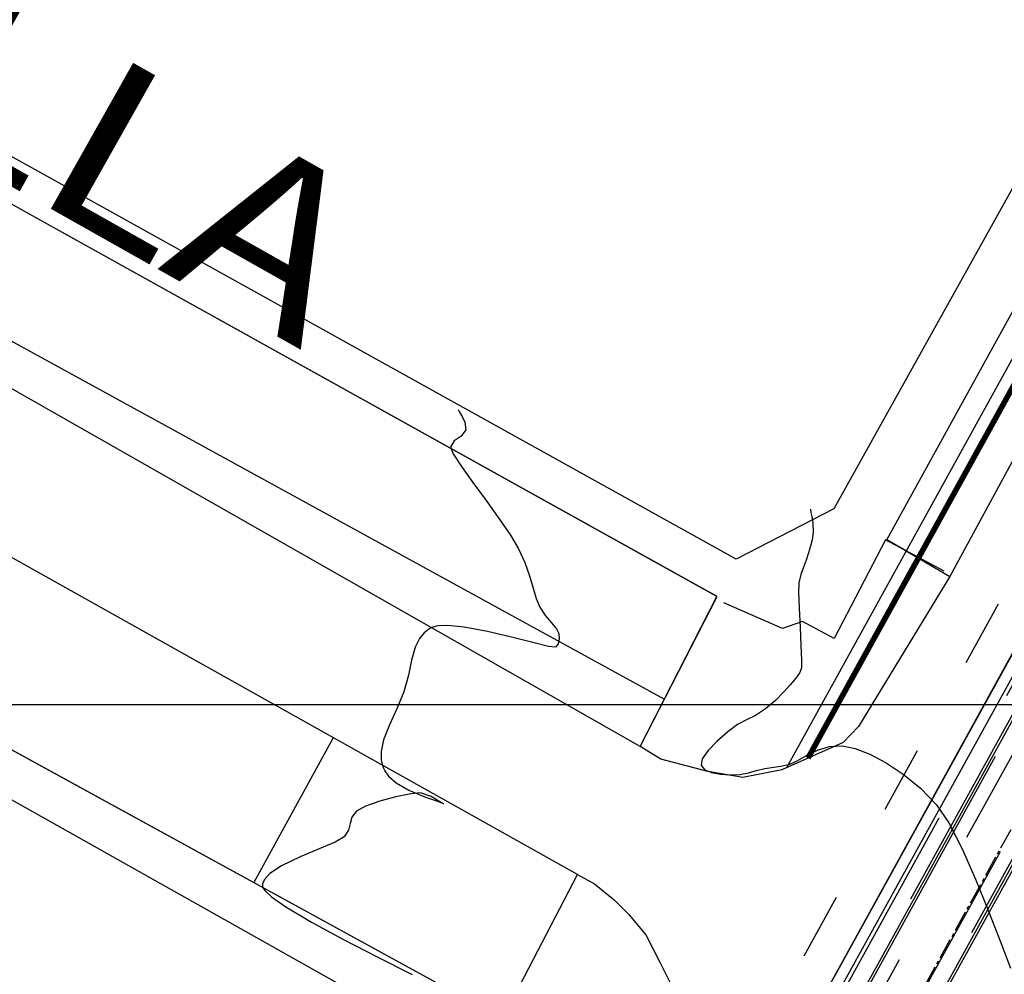
# Model space of a CAD drawing. Units: millimetres. Extents: x 268092 to 282069, y 8656655 to 8668314.
# Drawn here: x 269151 to 269186, y 8665090 to 8665125 of the extents above; entities that cross this region are included whole.
import ezdxf

# ---------------------------------------------------------------- set-up
doc = ezdxf.new("R2010")
doc.units = ezdxf.units.MM
for name, pattern in [('ACAD_ISO03W100', [30, 12, -18]), ('CENTER2', [1.125, 0.75, -0.125, 0.125, -0.125]), ('DASHDOT', [25.4, 12.7, -6.35, 0, -6.35]), ('DASHED', [0.75, 0.5, -0.25])]:
    doc.linetypes.add(name, pattern=pattern)
for name, color, linetype in [('02_TIN', 7, 'Continuous'), ('Borde de pista proy', 184, 'Continuous'), ('C-ROAD-CNTR', 1, 'CENTER2'), ('Cuadricula Coordenadas', 5, 'Continuous'), ('MANZANA', 251, 'Continuous'), ('Muros Medio Jersey', 46, 'Continuous'), ('Señalizacion', 252, 'Continuous'), ('TEXTOS CALLES JR', 2, 'Continuous'), ('TOp_Limite Propiedad', 252, 'Continuous'), ('TOP_Veredas', 252, 'Continuous'), ('VEREDA', 1, 'Continuous')]:
    doc.layers.add(name, color=color, linetype=linetype)
doc.styles.add('L140_E1-2000', font='romans.shx', dxfattribs={"height": 6.4})

# ---------------------------------------------------------------- blocks, each defined once
blk = doc.blocks.new('LOTES')
at = {"layer": 'TOP_Veredas', "flags": 128}
for points in [[(269174.0445350491, 8665100.183732944), (269140.7409683208, 8665118.433841042), (269139.3990254485, 8665119.309547832), (269148.9303328252, 8665134.947240472), (269157.2917035964, 8665150.30611741), (269168.592583495, 8665170.312550994), (269182.3429016565, 8665195.151258158), (269200.2405009645, 8665227.225628125), (269200.8993186262, 8665228.382000502), (269201.5566237234, 8665228.944199631), (269202.2934130144, 8665229.356338717), (269203.0856132914, 8665229.665357552), (269204.2575098394, 8665229.958095625), (269204.8608265651, 8665230.108803276), (269205.7223965022, 8665230.045189366), (269206.5691769198, 8665229.871273668), (269207.3267743255, 8665229.719839312)], [(269207.3267743255, 8665229.719839312), (269237.2883253384, 8665212.65742261), (269238.6797802721, 8665211.71000689), (269239.4628707771, 8665210.846808325), (269240.3264411716, 8665209.893727288), (269240.7801994967, 8665208.48796544), (269240.6539201962, 8665207.068911884), (269239.9256301424, 8665205.502668971), (269238.3883054087, 8665203.048387246), (269236.429255464, 8665204.188423824), (269211.5945911037, 8665159.712398216), (269194.0896856381, 8665127.826346504), (269182.0084364181, 8665105.903630514), (269184.2711391043, 8665104.584591635), (269181.0019083249, 8665099.21310622), (269180.4478148743, 8665098.64254319), (269178.2510315714, 8665097.660372915), (269176.8529582257, 8665097.384188596), (269175.6052552001, 8665097.59957968), (269173.9154422545, 8665098.044525148), (269173.1778864239, 8665098.489579566), (269175.929027914, 8665103.867601886), (269151.5213834944, 8665117.431574922), (269146.427853638, 8665120.26793886)], [(269238.3883054087, 8665203.048387246), (269221.6437558626, 8665172.643619275), (269210.3445589582, 8665152.15748627), (269196.6044452804, 8665127.31124805), (269184.2711391043, 8665104.584591635)], [(269173.1778864239, 8665098.489579566), (269136.0579383047, 8665119.61587661)], [(269184.0720121464, 8665104.776341233), (269181.9676946443, 8665105.893174764), (269180.1231452003, 8665102.360846896), (269178.9943898756, 8665102.964546237), (269178.2772168324, 8665102.720114628), (269176.1745964675, 8665103.63267434)]]:
    blk.add_lwpolyline(points, dxfattribs=at)
at = {"layer": 'TOP_Veredas', "elevation": 18.76346392012226, "flags": 128}
for points in [[(269170.9321268725, 8665093.914834164), (269133.5691635055, 8665114.831410661)], [(269130.675258204, 8665109.332990587), (269168.2498168671, 8665088.739020165), (269170.9321268725, 8665093.914834164), (269171.5468449767, 8665093.57208234), (269172.249985065, 8665093.005659351), (269172.7725748746, 8665092.483251536), (269173.3830571952, 8665091.75416851), (269173.883673877, 8665090.775157742), (269174.243450752, 8665090.057296406), (269174.5140114336, 8665089.12110238), (269174.6114344578, 8665088.42884393), (269174.6024334176, 8665087.820475787), (269174.496538826, 8665087.408323802), (269171.9370665468, 8665082.741843805), (269154.4176005748, 8665051.13437328), (269153.4589897843, 8665049.678386198), (269152.7306997305, 8665048.882517774), (269151.8004157433, 8665048.219239611), (269151.1835797471, 8665047.877686221), (269150.2816225631, 8665047.630155344)], [(269162.1888239927, 8665098.80951989), (269159.3444744546, 8665093.61988543)]]:
    blk.add_lwpolyline(points, dxfattribs=at)
blk = doc.blocks.new('LOTESS')
at = {"layer": 'TOp_Limite Propiedad', "flags": 128}
blk.add_lwpolyline([(269207.4668199229, 8665228.160895946), (269235.5495361442, 8665212.23088943), (269236.6730777611, 8665208.490144411), (269180.1145116472, 8665107.000305608), (269176.6191959147, 8665105.200041426), (269147.9392341967, 8665121.11828151), (269146.8347536063, 8665125.010682771), (269204.0750161537, 8665227.323953956), (269207.4668199229, 8665228.160895946)], dxfattribs=at)
at = {"layer": 'TOp_Limite Propiedad', "elevation": 18.76008678420373, "flags": 128}
blk.add_lwpolyline([(269130.0612334916, 8665108.166343633), (269170.8704432729, 8665085.224125283), (269151.229908631, 8665052.095407553), (269148.1555239001, 8665051.537373595), (269111.6322787954, 8665072.602803478)], dxfattribs=at)
at = {"layer": 'TOP_Veredas', "linetype": 'Continuous'}
blk.add_blockref('LOTES', (-0.00288748275488615, 8.961744606494904e-05), dxfattribs=at)
blk = doc.blocks.new('VIA_VIADUCTO')
at = {"color": 4, "flags": 128}
for points in [[(24.53710028913338, -2242.609947450459, -0.03085726654271057), (20.57306781585794, -2248.849819166586), (11.04593619448133, -2262.066422309726), (-281.2260908155004, -2664.911522852257, 0.07676874075906845), (-311.2646257491433, -2723.405903872102), (-313.4232652927167, -2729.430903764442), (-315.419113870943, -2735.577966598794), (-315.4537042873562, -2735.689868852496), (-316.2467153453617, -2738.219277977943), (-317.075597472256, -2740.799424711615, -0.05398275010894094), (-347.352505111543, -2816.016711128876), (-348.5422976066475, -2818.451582081616), (-349.722806824022, -2820.825013151392), (-355.3547244170913, -2832.034978602082), (-608.8932691616725, -3291.278969905861)], [(-608.5430905264709, -3291.472295857106), (-355.000788086385, -2832.221498096362), (-349.3650196868693, -2821.003867866471), (-348.1835268088616, -2818.628459133208), (-346.9962792768492, -2816.198796363547, 0.05397316452478675), (-316.6925636897213, -2740.914910636842), (-315.8654545395984, -2738.340282831341), (-315.0717827044427, -2735.808766072616), (-315.0377909209346, -2735.69880043529), (-313.0446746599046, -2729.560152933002), (-310.8865221638116, -2723.536512443796, -0.07677408555880275), (-280.9023266054573, -2665.146420141682), (11.3668045111117, -2262.30531107448), (20.91956817428581, -2249.138522319496, 0.02432104899665713), (24.8873134230962, -2242.803210899234)]]:
    blk.add_lwpolyline(points, format="xyb", dxfattribs=at)
at = {"layer": 'C-ROAD-CNTR', "color": 0, "linetype": 'CENTER2', "lineweight": -3, "flags": 128}
blk.add_lwpolyline([(-816.5094862123951, -3673.549239240587), (-352.7002019370557, -2833.433874811977), (-347.0394032954355, -2822.166423514485), (-345.851516623341, -2819.77815996483), (-344.6807705766405, -2817.382266938686, 0.05391122827216593), (-314.2028725093696, -2741.665657579899), (-313.3872593019041, -2739.126814378425), (-312.5892924155924, -2736.581598008052), (-312.5591917459387, -2736.484220378101), (-310.5838355467422, -2730.400272525847), (-308.4288136779214, -2724.385369960219, -0.07680919409445197), (-278.7978592401487, -2666.67325251922), (105.7777784968494, -2136.604011766613), (106.1442073952057, -2136.098949471489), (106.5105471901479, -2135.593979345635), (106.8767833225429, -2135.089090827852), (107.2429012408829, -2134.584273366258), (107.6088863991899, -2134.079516423866), (107.9747242572485, -2133.574809465557), (108.3404002789757, -2133.070141976699), (108.7058999316068, -2132.565503457561), (109.0712086850544, -2132.060883415863), (109.4363120108028, -2131.556271379814), (109.8011953810346, -2131.051656899974), (110.1658442678163, -2130.547029539943), (110.5302441420499, -2130.042378887534), (110.8943804727169, -2129.537694549188), (111.2582387258881, -2129.032966151834), (111.6218043640256, -2128.528183352202), (111.9850628447603, -2128.023335833102), (112.347999620426, -2127.518413294107), (112.7106001367792, -2127.013405475765), (113.0728498326498, -2126.508302137256), (113.4347341383109, -2126.003093071282), (113.7962384753628, -2125.497768102214), (114.1573482555686, -2124.992317093536), (114.5180488798651, -2124.486729929224), (114.8783257376635, -2123.980996543542), (115.2381642060936, -2123.475106896833), (115.5975496489555, -2122.969050988555), (115.9564674161375, -2122.462818866596), (116.3149028425105, -2121.956400606781), (116.6728412474622, -2121.449786331505), (117.0302681189496, -2120.942966099828), (122.8258661534637, -2111.671245127916), (128.3589904471883, -2102.30620733276), (128.9277041502646, -2101.404217494652), (129.4930879762978, -2100.500691661611), (130.0550592154614, -2099.59559308365), (130.6135347945965, -2098.688885921612), (131.1684312713915, -2097.780535250902), (131.7196648292593, -2096.87050710246), (132.2671512715751, -2095.958768472075), (132.8108060175437, -2095.045287350193), (133.3505440977751, -2094.130032736808), (133.886280150502, -2093.212974684313), (134.4179284181446, -2092.29408429563), (134.9454027446336, -2091.373333765194), (135.468616572849, -2090.450696399435), (135.9874829429318, -2089.526146635413), (136.5019144908292, -2088.599660066888), (137.0118234471884, -2087.671213474125), (137.5171216372983, -2086.740784840658), (138.0177204812644, -2085.808353381231), (138.5135309944744, -2084.873899571598), (139.0044637889368, -2083.937405154109), (139.4904290755512, -2082.998853191733), (139.9713366658543, -2082.058228066191), (140.4470959756291, -2081.115515518934), (140.917616028164, -2080.170702667907), (141.3828054584446, -2079.22377804108), (141.8425725183915, -2078.274731593207), (142.2968250819249, -2077.323554735631), (142.7454706512508, -2076.370240360498), (143.1884163637878, -2075.414782868698), (143.6255689992104, -2074.457178190351), (144.0568349881214, -2073.497423818335, 0.07616477312258471), (158.0246506200056, -2022.488592799753), (158.1425072968123, -2021.443012554199), (158.254203314078, -2020.396283078939), (158.3598204671289, -2019.348449885845), (158.4594410446589, -2018.299556963146), (158.5531478085904, -2017.249646807089), (158.6410239745164, -2016.198760421947), (158.7231531930156, -2015.146937360987), (158.7996195310843, -2014.094215713441), (158.8705074548488, -2013.040632158518), (158.9359018119285, -2011.986221959814), (158.9958878156031, -2010.931018996984), (159.0505510284565, -2009.87505578436), (159.0999773473013, -2008.818363482133), (159.1442529879278, -2007.760971928015), (159.1834644717164, -2006.702909654006), (159.2176986112026, -2005.644203901291), (159.2470424973289, -2004.584880646318), (159.2715834866976, -2003.524964626878), (159.2914091896382, -2002.464479347691), (159.3066074586241, -2001.403447117656), (159.3172663771547, -2000.341889062896), (159.3234742491622, -1999.279825147241), (159.3253195892903, -1998.217274202034), (159.3228911129409, -1997.154253941029), (159.3162777273683, -1996.09078097716), (159.3055685230647, -1995.02687086165), (159.2908527655527, -1993.962538087741), (159.2722198876436, -1992.89779612422), (159.249759482278, -1991.832657434046), (159.2235612953664, -1990.767133494839), (159.1937150799204, -1989.701234742999), (159.2036181960138, -1978.823766889051), (158.9401245613699, -1967.892877584323), (158.8907667254098, -1967.274671597406), (158.8408636994427, -1966.656382037327), (158.7904331399477, -1966.038007935509), (158.7394927112618, -1965.419548269361), (158.6880600851146, -1964.801001975313), (158.6361529414426, -1964.182367948815), (158.5837889676332, -1963.563645044342), (158.5309858594555, -1962.944832069799), (158.4777613203623, -1962.325927807018), (158.4241330621298, -1961.706930991262), (158.370118804567, -1961.087840331718), (158.3157362756901, -1960.468654498458), (158.2610032121302, -1959.849372129887), (158.2059373587254, -1959.229991838336), (158.1505564691033, -1958.610512200743), (158.0948783054482, -1957.990931771696), (158.0389206387335, -1957.37124908343), (157.9827012487804, -1956.751462634653), (157.9262379246647, -1956.131570912898), (157.8695484644268, -1955.511572372168), (157.8126506753615, -1954.891465453431), (157.7555623741937, -1954.271248586476), (157.6983013873105, -1953.650920167565), (157.6408855507616, -1953.030478596687), (157.5833327100263, -1952.409922249615), (157.5256607210031, -1951.789249487221), (157.4678874493111, -1951.168458674103), (157.4100307712215, -1950.547548150644), (157.3521085727843, -1949.926516259089), (157.2941387510509, -1949.305361334234), (157.2361392133753, -1948.684081703424), (95.00976718036691, -1282.162057358772, -0.01558254096049931), (92.67887249501655, -1244.571047773585), (82.47305112337926, -912.9394043684006), (81.77870465547312, -901.7554702237248), (81.62575084948912, -899.3783565796912), (81.4633008648525, -897.0021735634655, 0.02807577482514661), (75.13537730247481, -830.5237284116447), (74.84524390130537, -828.1597824767232), (74.54561100678984, -825.7967251185328), (73.07275063730776, -814.3864706605673), (36.47040401335107, -586.1823851577938, -0.02700818517320986), (29.62972372199874, -521.2945777345449), (2.996094452915713, 0.1530295051634312)], format="xyb", dxfattribs=at)
blk = doc.blocks.new('*U23')
at = {"color": 8, "linetype": 'DASHDOT', "lineweight": -3, "ltscale": 2}
for p, q in [((50.03956314875185, -1.143223378662217), (-0.1607534077853025, -1.150028717452466)), ((50.03990166515742, -3.643223355743543), (-0.1604148913797013, -3.650028694533794))]:
    blk.add_line(p, q, dxfattribs=at)
at = {"color": 8, "linetype": 'DASHED', "lineweight": -3, "ltscale": 20}
for points in [[(0.0750744738924453, -0.5499970087868378), (49.9250740183996, -0.5432473679132774)], [(49.92510776468507, -0.7932473712236184), (47.42510782264816, -0.7935850531594285), (47.0251416778956, -1.043638941546273), (2.97514208543032, -1.049605271405173), (2.575108237391596, -0.7996591271228478), (0.07510822026278519, -0.7999967792665144)], [(0.07520279437810916, -1.499996777720664), (2.575202817094099, -1.499659119988305), (2.975168630057949, -1.249605194393485), (47.02516819773586, -1.243638931593179), (47.42520239955745, -1.493585051613213), (49.91639554027299, -1.493248554725504)], [(49.92523608869294, -1.7432473599491), (0.07523654062457562, -1.74999735286307)], [(0.075412990298046, -3.049996985868166), (49.9254125348052, -3.043247344994614)], [(49.92544628109065, -3.293247348304933), (47.42544633905376, -3.293585030240768), (47.02548019430119, -3.543638918627591), (2.975480601835921, -3.549605248486502), (2.575446753797197, -3.299659104204176), (0.0754467366683865, -3.299996756347842)], [(0.0755413107837096, -3.999996754801992), (2.575541333499699, -3.999659097069632), (2.975507146463551, -3.749605171474814), (47.02550671414144, -3.743638908674498), (47.42554091596305, -3.993585028694528), (49.91673405667859, -3.993248531806826)], [(49.92557460509852, -4.243247337030418), (0.07557505703017628, -4.249997329944397)]]:
    blk.add_lwpolyline(points, dxfattribs=at)
blk = doc.blocks.new('viaductoo')
blk.add_blockref('VIA_VIADUCTO', (268627.977187891, 8668089.838545438))
at = {"color": 5, "rotation": 61.09011527184735}
blk.add_blockref('*U23', (268164.0400016133, 8665061.124031402), dxfattribs=at)

msp = doc.modelspace()

# ---------------------------------------------------------------- linework, layer by layer
at = {"layer": '02_TIN', "color": 56, "linetype": 'Continuous', "lineweight": -3}
for points, elevation in [([(269166.6632173913, 8665110.551217392), (269166.6779497439, 8665110.517573532), (269166.7201811358, 8665110.441853119), (269166.8013552834, 8665110.309895862), (269166.9034136182, 8665110.107224064), (269166.9365263158, 8665109.827157894), (269166.7729035133, 8665109.604118051), (269166.5222424663, 8665109.436741078), (269166.3810861769, 8665109.21318646), (269166.4854954675, 8665108.967914123), (269166.7749706771, 8665108.523232542), (269167.1870247857, 8665107.944371663), (269167.6591707732, 8665107.296561418), (269168.1289216194, 8665106.645031748), (269168.5337903044, 8665106.055012595), (269168.811289808, 8665105.591733893), (269169.0419559115, 8665105.07681242), (269169.2101213427, 8665104.597935492), (269169.3405775888, 8665104.165640667), (269169.4581161368, 8665103.79046552), (269169.5875284738, 8665103.482947608), (269169.7888936229, 8665103.174461668), (269170.0014635978, 8665102.919666046), (269170.1764991664, 8665102.711391144), (269170.2652610966, 8665102.542467363), (269170.2819082382, 8665102.344594713), (269170.245261407, 8665102.171253998), (269170.1429530202, 8665102.046308724), (269169.8920158126, 8665102.077508498), (269169.3310907891, 8665102.216511117), (269168.5689571021, 8665102.412116192), (269167.7143939036, 8665102.613123333), (269166.876180346, 8665102.76833214), (269166.2904808316, 8665102.825117726), (269165.9372642678, 8665102.811197728), (269165.7558200911, 8665102.768864548), (269165.6839187621, 8665102.736553192), (269165.5969075638, 8665102.683926854), (269165.4468127994, 8665102.567465493), (269165.2733735549, 8665102.36579324), (269165.1159080145, 8665102.049449984), (269164.9889649267, 8665101.584015857), (269164.876550274, 8665101.048898771), (269164.7110292398, 8665100.452777777), (269164.4655181537, 8665099.84728715), (269164.2028738509, 8665099.275183639), (269163.9900722734, 8665098.731829995), (269163.9007256061, 8665098.314730756), (269163.9034080358, 8665098.010605354), (269163.9464203067, 8665097.811441008), (269163.9819010601, 8665097.712823322), (269164.0293705695, 8665097.616542714), (269164.1627697654, 8665097.436087733), (269164.4394405, 8665097.195177974), (269164.896449296, 8665096.928160626), (269165.4918518402, 8665096.678531855), (269165.8856789035, 8665096.543580195), (269166.0781073282, 8665096.478758018), (269166.1377945028, 8665096.452379676), (269166.1431428571, 8665096.444142858), (269166.1322763647, 8665096.43909985), (269166.0823416882, 8665096.460267058), (269165.9484547536, 8665096.54758419), (269165.6920877269, 8665096.704544023), (269165.315626943, 8665096.830492228), (269164.9612702841, 8665096.800029956), (269164.4333016259, 8665096.691085292), (269163.8525784313, 8665096.532226406), (269163.3399581627, 8665096.352021461), (269163.0162982832, 8665096.179038627), (269162.8562222482, 8665095.96771756), (269162.7891616134, 8665095.738495098), (269162.7265155943, 8665095.499048393), (269162.5796834061, 8665095.257054586), (269162.2603622346, 8665095.068201471), (269161.6868820052, 8665094.827707985), (269160.9990499108, 8665094.543256305), (269160.3366731434, 8665094.222528612), (269159.9190499985, 8665093.944990149), (269159.7183035133, 8665093.727193004), (269159.6548069452, 8665093.578324717), (269159.6475143603, 8665093.50297389), (269159.6578315761, 8665093.454155674), (269159.7330680253, 8665093.336753495), (269159.9714551469, 8665093.115691757), (269160.4929086064, 8665092.74949677), (269161.4061105053, 8665092.203664443), (269162.5243978438, 8665091.594612814), (269163.7563323135, 8665090.959474292), (269165.0104756064, 8665090.335381284)], 19), ([(269179.2718211382, 8665106.993296748), (269179.2772302728, 8665106.954847593), (269179.2929093497, 8665106.870210858), (269179.3231602312, 8665106.724300824), (269179.3608863269, 8665106.49546682), (269179.3713333334, 8665106.156666668), (269179.3374136541, 8665105.89859452), (269179.2777757331, 8665105.661345687), (269179.2027326294, 8665105.424324444), (269179.1225974026, 8665105.166935066), (269179.0183476488, 8665104.875364207), (269178.9252632449, 8665104.646442102), (269178.8558670694, 8665104.351099698), (269178.8478595345, 8665104.010995805), (269178.8678988232, 8665103.442910856), (269178.9020111235, 8665102.767821584), (269178.9362226231, 8665102.10670473), (269178.9565595095, 8665101.580537025), (269178.9490479705, 8665101.310295204), (269178.8904249158, 8665101.147720685), (269178.810995302, 8665101.026573157), (269178.698856318, 8665100.884996885), (269178.5531064838, 8665100.705016932), (269178.3234306654, 8665100.4470493), (269178.0231515266, 8665100.146131579), (269177.6655917307, 8665099.837301357), (269177.3105433512, 8665099.602876112), (269176.9878658015, 8665099.445213059), (269176.6659827548, 8665099.27940938), (269176.3133178852, 8665099.020562263), (269175.9395718524, 8665098.681632975), (269175.6156190269, 8665098.34976901), (269175.4016436468, 8665098.051346889), (269175.3578299504, 8665097.812743139), (269175.4902012047, 8665097.652437376), (269175.7373622661, 8665097.557387501), (269176.0583697575, 8665097.506687464), (269176.4122803015, 8665097.479431214), (269176.7491549805, 8665097.491605345), (269177.056330558, 8665097.55305504), (269177.3487771789, 8665097.63366213), (269177.6414649878, 8665097.703308452), (269177.9633034677, 8665097.754790252), (269178.2191764998, 8665097.794207128), (269178.5358142763, 8665097.865522478), (269178.805441506, 8665097.981282003), (269179.1400165495, 8665098.165541528), (269179.528753821, 8665098.357226785), (269179.9608677349, 8665098.495263506), (269180.4255727056, 8665098.518577421), (269180.8739236666, 8665098.419105645), (269181.4046589126, 8665098.213848388), (269181.9898152478, 8665097.906528825), (269182.6014294763, 8665097.500870125), (269183.2115384024, 8665097.000595458), (269183.7921788299, 8665096.409427999), (269184.2326608002, 8665095.75979838), (269184.7040879099, 8665094.835833492), (269185.1837484618, 8665093.745330486), (269185.6489307589, 8665092.596086511), (269186.0769231037, 8665091.495898718), (269186.4450137991, 8665090.55256426)], 19.5)]:
    msp.add_lwpolyline(points, dxfattribs=dict(at, elevation=elevation))
at = {"layer": 'Borde de pista proy', "color": 251}
msp.add_lwpolyline([(269178.4293242214, 8665097.740086623), (269240.3391492183, 8665209.87970203)], dxfattribs=at)
at = {"layer": 'Borde de pista proy', "color": 251, "const_width": 0.2}
msp.add_lwpolyline([(269179.1876364129, 8665098.079124019), (269240.5447103478, 8665209.217520451)], dxfattribs=at)
at = {"layer": 'Cuadricula Coordenadas', "color": 8}
msp.add_line((268157.1815644854, 8665100), (271049.1382157602, 8665100), dxfattribs=at)
at = {"layer": 'MANZANA', "color": 251, "elevation": 18.76008678420373, "flags": 128}
msp.add_lwpolyline([(269130.0612334916, 8665108.166343633), (269170.8704432729, 8665085.224125283), (269151.229908631, 8665052.095407553), (269148.1555239001, 8665051.537373595), (269111.6322787954, 8665072.602803478)], dxfattribs=at)
at = {"layer": 'Muros Medio Jersey', "ltscale": 1.5}
for points in [[(268973.023893174, 8664715.129302645), (269272.6224634739, 8665257.803566836), (269278.2543810669, 8665269.013532287), (269279.4348902843, 8665271.386963356), (269280.6246827794, 8665273.821834309, 0.05398275010894094), (269310.9015904187, 8665349.039120726), (269311.7304725456, 8665351.61926746), (269312.5234836036, 8665354.148676585), (269312.55807402, 8665354.26057884), (269314.5539225983, 8665360.407641673), (269316.7125621418, 8665366.432641566, -0.07676874075906845), (269346.7510970755, 8665424.927022586), (269639.0231240854, 8665827.772123128)], [(268977.7328506664, 8664722.831198312), (269272.9763998046, 8665257.617047342), (269278.6121682041, 8665268.834677571), (269279.7936610821, 8665271.210086305), (269280.9809086141, 8665273.639749074, 0.05397316452478675), (269311.2846242012, 8665348.923634801), (269312.1117333514, 8665351.498262607), (269312.9054051865, 8665354.029779365), (269312.93939697, 8665354.139745003), (269314.9325132311, 8665360.278392505), (269317.0906657272, 8665366.302032994, -0.07677408555880275), (269347.0748612855, 8665424.692125296), (269639.3439924019, 8665827.533234363)]]:
    msp.add_lwpolyline(points, format="xyb", dxfattribs=at)
at = {"layer": 'Señalizacion', "linetype": 'ACAD_ISO03W100', "ltscale": 0.2}
msp.add_lwpolyline([(269007.9555804303, 8664781.092156136), (269276.5364730885, 8665267.582919274, 0.004731055635571532), (269283.6494617263, 8665280.760100758)], format="xyb", dxfattribs=at)
at = {"layer": 'VEREDA', "flags": 128}
for points in [[(269178.4293242214, 8665097.740086623), (269178.2510315714, 8665097.660372915), (269176.8529582257, 8665097.384188596), (269175.6052552001, 8665097.59957968), (269173.9154422545, 8665098.044525148), (269173.1778864239, 8665098.489579566), (269175.929027914, 8665103.867601886), (269151.5213834944, 8665117.431574922), (269146.427853638, 8665120.26793886), (269145.286045204, 8665125.060799059), (269153.7144604865, 8665140.399215493), (269162.8918152682, 8665156.918851018), (269202.4235899976, 8665228.092040526), (269207.3267743255, 8665229.719839312)], [(269237.0104100967, 8665203.850230537), (269236.429255464, 8665204.188423824), (269211.5945911037, 8665159.712398216), (269194.0896856381, 8665127.826346504), (269182.0084364181, 8665105.903630514), (269182.710341667, 8665105.494455982)], [(269130.675258204, 8665109.332990587), (269168.2498168671, 8665088.739020165), (269170.9321268725, 8665093.914834164), (269171.5468449767, 8665093.57208234), (269172.249985065, 8665093.005659351), (269172.7725748746, 8665092.483251536), (269173.3830571952, 8665091.75416851), (269173.883673877, 8665090.775157742), (269174.2169814995, 8665090.110110398)]]:
    msp.add_lwpolyline(points, dxfattribs=at)

# ---------------------------------------------------------------- block references
msp.add_blockref('LOTESS', (0, 0))
at = {"color": 4}
msp.add_blockref('viaductoo', (1000, 0), dxfattribs=at)

# ---------------------------------------------------------------- texts
at = {"layer": 'TEXTOS CALLES JR', "color": 7, "style": 'L140_E1-2000', "width": 1.2}
msp.add_text('MARISCAL CASTILLA', height=6, rotation=330.5839058554627, dxfattribs=at).set_placement((269080.7563181361, 8665157.95478088))

doc.saveas('drawing.dxf')
